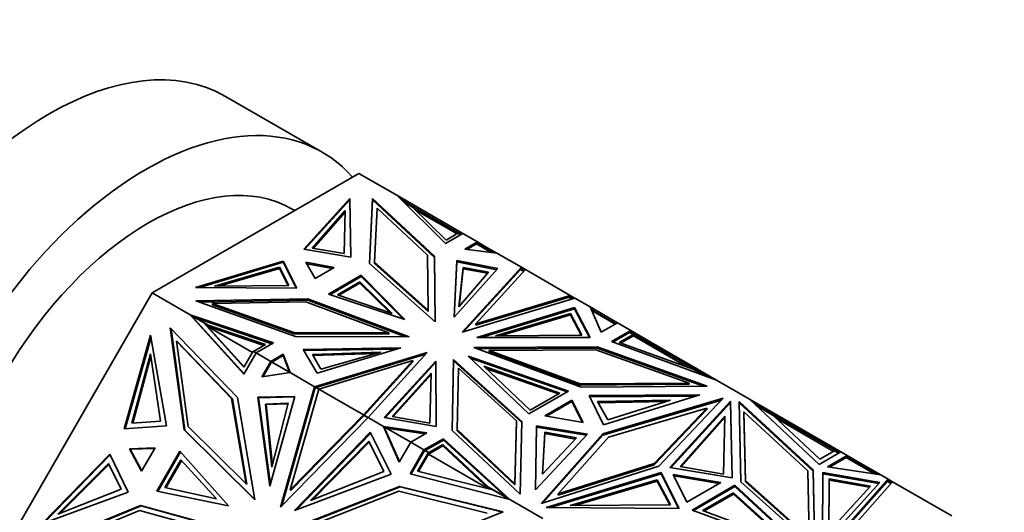
# Model space of a CAD drawing. Units: millimetres. Extents: x 0 to 1478, y 0 to 1758.
# Drawn here: x 1222 to 1283, y 339 to 369 of the extents above; entities that cross this region are included whole.
import ezdxf
from ezdxf import colors
from ezdxf.entities.mleader import LeaderData, LeaderLine
from ezdxf.math import Vec2, Vec3

# ---------------------------------------------------------------- set-up
doc = ezdxf.new("R2010")
doc.units = ezdxf.units.MM
doc.layers.add('DV6_Défaut', color=7, linetype='Continuous')
doc.layers.add('Défaut', color=7, linetype='Continuous')

# ---------------------------------------------------------------- blocks, each defined once
blk = doc.blocks.new('_DOT')
at = {"color": 0}
blk.add_line((0, 0), (-1, 0), dxfattribs=at)
at = {"color": 0, "const_width": 0.333}
blk.add_lwpolyline([(-0.1665, 0, 1), (0.1665, 0, 1)], format="xyb", close=True, dxfattribs=at)
blk = doc.blocks.new('SE5')
at = {"layer": 'DV6_Défaut', "color": 7, "linetype": 'Continuous', "lineweight": 35}
for p, q in [((1240.698, 361.218), (1234.688, 364.688)), ((1243.001, 359.888), (1230.114, 352.448)), ((1243.001, 359.888), (1245.36, 358.526)), ((1245.36, 358.526), (1245.361, 358.526)), ((1248.399, 355.527), (1245.361, 358.526)), ((1249.477, 356.149), (1245.361, 358.526)), ((1239.56, 355.176), (1242.421, 358.326)), ((1239.625, 355.166), (1242.421, 358.245)), ((1242.421, 358.326), (1242.487, 354.683)), ((1242.421, 358.245), (1242.421, 358.326)), ((1242.421, 358.245), (1242.485, 354.684)), ((1243.853, 358.322), (1243.659, 354.289)), ((1243.663, 354.286), (1243.853, 358.241)), ((1243.853, 358.241), (1243.853, 358.322)), ((1247.703, 354.733), (1243.853, 358.322)), ((1243.853, 358.241), (1247.703, 354.651)), ((1245.642, 358.248), (1246.105, 357.981)), ((1246.345, 357.794), (1245.759, 358.133)), ((1246.105, 357.981), (1246.084, 357.945)), ((1246.105, 357.981), (1249.194, 356.197)), ((1239.001, 357.579), (1238.84, 357.672)), ((1240.091, 355.232), (1242.146, 357.57)), ((1240.153, 355.221), (1242.144, 357.486)), ((1242.146, 357.57), (1242.078, 354.893)), ((1243.972, 354.359), (1244.135, 357.722)), ((1244.135, 357.722), (1247.278, 354.791)), ((1246.345, 357.794), (1248.431, 355.734)), ((1246.51, 357.631), (1249.113, 356.128)), ((1249.477, 356.149), (1248.399, 355.527)), ((1248.431, 355.734), (1249.172, 356.162)), ((1249.336, 356.068), (1249.172, 356.162)), ((1249.194, 356.197), (1249.173, 356.161)), ((1249.194, 356.197), (1249.377, 356.092)), ((1249.477, 356.149), (1249.477, 356.149)), ((1249.477, 356.149), (1250.388, 355.623)), ((1249.609, 355.173), (1250.388, 355.623)), ((1249.725, 355.159), (1250.32, 355.502)), ((1250.32, 355.502), (1250.317, 355.501)), ((1250.317, 355.501), (1251.237, 354.97)), ((1250.32, 355.502), (1250.319, 355.5)), ((1250.32, 355.502), (1250.339, 355.536)), ((1250.339, 355.536), (1251.343, 354.957)), ((1250.386, 355.541), (1250.359, 355.525)), ((1250.359, 355.525), (1250.386, 355.541)), ((1250.386, 355.541), (1250.386, 355.541)), ((1250.386, 355.509), (1250.386, 355.541)), ((1250.388, 355.623), (1250.388, 355.623)), ((1250.388, 355.508), (1250.388, 355.623)), ((1250.388, 355.623), (1250.388, 355.508)), ((1250.939, 355.305), (1250.388, 355.623)), ((1242.487, 354.683), (1239.56, 355.176)), ((1242.078, 354.893), (1240.091, 355.232)), ((1247.278, 354.791), (1247.322, 351.376)), ((1251.598, 354.925), (1249.609, 355.173)), ((1250.889, 355.219), (1250.939, 355.305)), ((1251.598, 354.925), (1250.939, 355.305)), ((1251.598, 354.925), (1251.598, 354.925)), ((1251.598, 354.925), (1253.123, 354.044)), ((1238.275, 354.434), (1232.819, 352.783)), ((1238.275, 354.353), (1233.084, 352.781)), ((1238.275, 354.353), (1238.275, 354.434)), ((1239.129, 352.745), (1238.275, 354.434)), ((1239.087, 352.745), (1238.275, 354.353)), ((1241.464, 354.022), (1239.694, 354.357)), ((1239.694, 354.357), (1240.274, 353.335)), ((1241.357, 353.961), (1239.746, 354.266)), ((1243.659, 354.289), (1247.756, 350.641)), ((1243.972, 354.277), (1243.972, 354.359)), ((1247.322, 351.376), (1243.972, 354.359)), ((1247.322, 351.295), (1243.972, 354.277)), ((1247.703, 354.651), (1247.703, 354.733)), ((1247.756, 350.641), (1247.703, 354.733)), ((1247.703, 354.651), (1247.755, 350.642)), ((1248.933, 350.945), (1249.091, 354.461)), ((1249.091, 354.38), (1248.936, 350.949)), ((1249.091, 354.461), (1251.659, 353.958)), ((1249.091, 354.38), (1249.091, 354.461)), ((1251.597, 353.889), (1249.091, 354.38)), ((1238.038, 354.046), (1233.988, 352.86)), ((1238.038, 353.965), (1234.275, 352.862)), ((1238.624, 352.899), (1238.038, 354.046)), ((1238.038, 354.046), (1238.038, 353.965)), ((1238.582, 352.899), (1238.038, 353.965)), ((1240.274, 353.335), (1241.464, 354.022)), ((1243.143, 353.549), (1241.094, 352.366)), ((1243.143, 353.467), (1243.143, 353.549)), ((1245.867, 350.793), (1243.143, 353.549)), ((1251.659, 353.958), (1248.933, 350.945)), ((1249.491, 354.037), (1249.236, 351.575)), ((1249.236, 351.575), (1251.079, 353.743)), ((1249.491, 353.956), (1249.246, 351.586)), ((1249.424, 349.998), (1253.123, 354.044)), ((1251.079, 353.743), (1249.491, 354.037)), ((1249.491, 354.037), (1249.491, 353.956)), ((1251.019, 353.673), (1249.491, 353.956)), ((1249.527, 350.029), (1253.075, 353.909)), ((1253.38, 353.896), (1250.288, 350.514)), ((1253.123, 354.044), (1253.075, 353.909)), ((1253.075, 353.909), (1253.283, 353.789)), ((1253.089, 353.949), (1253.311, 353.82)), ((1253.103, 353.94), (1253.123, 354.044)), ((1253.103, 353.94), (1253.122, 353.961)), ((1253.136, 353.953), (1253.103, 353.94)), ((1253.122, 353.961), (1253.136, 353.953)), ((1253.123, 353.96), (1253.123, 354.044)), ((1253.123, 354.044), (1253.145, 353.916)), ((1253.38, 353.896), (1253.123, 354.044)), ((1253.123, 354.044), (1253.123, 354.044)), ((1253.142, 353.918), (1253.136, 353.953)), ((1253.38, 353.896), (1256.168, 352.287)), ((1253.38, 353.896), (1253.38, 353.896)), ((1253.38, 353.896), (1253.38, 353.896)), ((1241.184, 352.336), (1243.143, 353.467)), ((1241.652, 352.332), (1243.06, 353.145)), ((1241.741, 352.302), (1243.06, 353.063)), ((1243.06, 353.145), (1243.06, 353.063)), ((1243.06, 353.145), (1245.071, 351.171)), ((1243.06, 353.063), (1244.944, 351.214)), ((1243.143, 353.467), (1245.747, 350.833)), ((1230.114, 352.448), (1221.001, 336.664)), ((1230.114, 352.448), (1232.473, 351.086)), ((1232.819, 352.783), (1239.129, 352.745)), ((1233.988, 352.86), (1238.624, 352.899)), ((1241.094, 352.366), (1245.867, 350.793)), ((1245.071, 351.171), (1241.652, 352.332)), ((1232.826, 351.956), (1239.812, 352.068)), ((1239.043, 349.733), (1232.826, 351.956)), ((1239.812, 351.986), (1233.045, 351.878)), ((1239.691, 351.887), (1233.867, 351.793)), ((1233.867, 351.793), (1238.942, 349.979)), ((1233.867, 351.712), (1233.867, 351.793)), ((1238.942, 349.897), (1233.867, 351.712)), ((1244.857, 349.953), (1239.691, 351.887)), ((1239.812, 352.068), (1246.131, 349.702)), ((1239.812, 351.986), (1239.812, 352.068)), ((1245.91, 349.703), (1239.812, 351.986)), ((1256.458, 352.119), (1249.424, 349.998)), ((1250.288, 350.514), (1256.168, 352.287)), ((1250.288, 350.432), (1256.111, 352.188)), ((1256.099, 352.166), (1256.097, 352.164)), ((1256.097, 352.164), (1256.272, 352.063)), ((1256.099, 352.166), (1256.098, 352.164)), ((1256.118, 352.2), (1256.099, 352.166)), ((1256.099, 352.166), (1256.099, 352.166)), ((1256.118, 352.2), (1256.327, 352.079)), ((1256.168, 352.286), (1256.129, 352.193)), ((1256.129, 352.193), (1256.129, 352.193)), ((1256.129, 352.193), (1256.129, 352.193)), ((1256.168, 352.287), (1256.168, 352.287)), ((1256.168, 352.286), (1256.168, 352.287)), ((1256.168, 352.287), (1256.168, 352.286)), ((1256.458, 352.119), (1256.168, 352.287)), ((1256.458, 352.119), (1256.458, 352.119)), ((1256.458, 352.119), (1257.408, 351.57)), ((1237.668, 349.331), (1232.473, 351.086)), ((1232.473, 351.086), (1232.474, 351.085)), ((1235.827, 347.388), (1232.474, 351.085)), ((1232.744, 350.814), (1232.474, 351.085)), ((1232.474, 351.085), (1232.615, 350.956)), ((1232.814, 350.889), (1232.474, 351.085)), ((1247.322, 351.295), (1247.322, 351.376)), ((1256.444, 351.543), (1250.35, 349.677)), ((1250.616, 349.677), (1256.444, 351.461)), ((1256.188, 351.168), (1251.522, 349.767)), ((1256.188, 351.087), (1251.803, 349.769)), ((1256.901, 349.82), (1256.188, 351.168)), ((1256.188, 351.168), (1256.188, 351.087)), ((1256.858, 349.82), (1256.188, 351.087)), ((1256.444, 351.461), (1256.444, 351.543)), ((1257.405, 349.67), (1256.444, 351.543)), ((1256.444, 351.461), (1257.363, 349.67)), ((1257.408, 351.57), (1257.409, 351.57)), ((1258.106, 350.005), (1257.409, 351.57)), ((1257.409, 351.57), (1257.528, 351.386)), ((1259.113, 350.586), (1257.409, 351.57)), ((1257.459, 351.457), (1257.489, 351.44)), ((1257.466, 351.441), (1257.489, 351.44)), ((1257.478, 351.415), (1259.013, 350.529)), ((1257.522, 351.389), (1257.489, 351.44)), ((1258.971, 350.505), (1257.507, 351.35)), ((1232.615, 350.956), (1232.53, 351.05)), ((1232.53, 351.05), (1233.315, 350.596)), ((1232.58, 351.021), (1232.574, 351.028)), ((1232.614, 350.956), (1232.596, 350.962)), ((1232.615, 350.956), (1232.614, 350.956)), ((1232.615, 350.956), (1232.614, 350.956)), ((1232.661, 350.898), (1232.615, 350.956)), ((1232.735, 350.823), (1232.615, 350.956)), ((1232.659, 350.899), (1232.661, 350.898)), ((1232.661, 350.898), (1232.735, 350.823)), ((1232.735, 350.823), (1232.734, 350.824)), ((1232.739, 350.818), (1232.734, 350.824)), ((1235.837, 347.404), (1232.744, 350.814)), ((1237.579, 349.28), (1232.814, 350.889)), ((1232.814, 350.889), (1233.6, 350.435)), ((1233.315, 350.596), (1233.365, 350.567)), ((1233.315, 350.596), (1235.831, 347.821)), ((1233.365, 350.567), (1235.841, 347.837)), ((1250.288, 350.432), (1250.288, 350.514)), ((1259.113, 350.586), (1258.106, 350.005)), ((1259.113, 350.586), (1259.113, 350.586)), ((1259.113, 350.586), (1259.941, 350.108)), ((1235.435, 345.924), (1231.238, 350.28)), ((1231.238, 350.28), (1232.095, 343.923)), ((1231.292, 350.224), (1232.145, 343.894)), ((1233.541, 350.373), (1237.078, 349.18)), ((1233.541, 350.373), (1233.741, 350.354)), ((1236.364, 348.744), (1233.541, 350.373)), ((1233.6, 350.435), (1237.167, 349.231)), ((1233.741, 350.354), (1233.6, 350.435)), ((1238.942, 349.979), (1244.857, 349.953)), ((1238.942, 349.897), (1238.942, 349.979)), ((1244.857, 349.871), (1238.942, 349.897)), ((1244.857, 349.871), (1244.857, 349.953)), ((1259.941, 350.108), (1258.733, 349.411)), ((1258.819, 349.379), (1259.873, 349.987)), ((1260.095, 349.856), (1259.212, 349.348)), ((1259.87, 349.986), (1259.873, 349.987)), ((1260.095, 349.856), (1259.87, 349.986)), ((1259.871, 349.985), (1259.873, 349.987)), ((1259.892, 350.021), (1259.873, 349.987)), ((1259.892, 350.021), (1260.117, 349.891)), ((1259.911, 350.01), (1259.939, 350.025)), ((1259.911, 350.01), (1259.939, 350.025)), ((1259.939, 350.025), (1259.939, 350.025)), ((1259.939, 350.025), (1259.939, 349.994)), ((1259.941, 349.993), (1259.941, 350.108)), ((1259.941, 350.108), (1259.941, 350.108)), ((1259.941, 350.108), (1260.795, 349.615)), ((1259.941, 350.108), (1259.941, 349.993)), ((1260.065, 349.805), (1260.095, 349.856)), ((1260.117, 349.891), (1260.067, 349.805)), ((1260.117, 349.891), (1260.787, 349.504)), ((1228.372, 343.981), (1230.015, 349.822)), ((1228.431, 343.985), (1230.037, 349.694)), ((1230.015, 349.822), (1230.995, 344.159)), ((1231.681, 349.404), (1231.631, 349.433)), ((1232.345, 344.133), (1231.631, 349.433)), ((1231.631, 349.433), (1235.057, 345.877)), ((1231.681, 349.404), (1235.107, 345.849)), ((1236.59, 348.709), (1237.668, 349.331)), ((1246.131, 349.702), (1239.043, 349.733)), ((1250.35, 349.677), (1257.405, 349.67)), ((1251.522, 349.767), (1256.901, 349.82)), ((1258.733, 349.411), (1265.298, 347.015)), ((1259.212, 349.348), (1263.83, 347.699)), ((1260.107, 349.781), (1259.3, 349.317)), ((1260.067, 349.805), (1260.065, 349.805)), ((1260.067, 349.805), (1260.067, 349.805)), ((1260.067, 349.805), (1260.088, 349.792)), ((1260.107, 349.781), (1260.088, 349.792)), ((1260.107, 349.781), (1263.523, 347.809)), ((1260.787, 349.504), (1260.737, 349.418)), ((1260.745, 349.528), (1260.795, 349.615)), ((1260.787, 349.504), (1264.144, 347.566)), ((1260.795, 349.615), (1265.298, 347.015)), ((1228.84, 344.337), (1230.001, 348.651)), ((1230.001, 348.651), (1230.622, 344.452)), ((1236.59, 348.709), (1235.827, 347.388)), ((1235.831, 347.821), (1236.404, 348.813)), ((1236.404, 348.813), (1236.588, 348.706)), ((1237.167, 349.231), (1236.426, 348.803)), ((1236.426, 348.803), (1236.59, 348.709)), ((1236.455, 348.786), (1236.454, 348.784)), ((1236.59, 348.709), (1236.59, 348.709)), ((1236.59, 348.709), (1237.501, 348.183)), ((1238.28, 348.633), (1237.501, 348.183)), ((1238.28, 348.551), (1238.28, 348.633)), ((1238.711, 347.484), (1238.28, 348.633)), ((1245.604, 349.023), (1239.513, 348.932)), ((1239.513, 348.932), (1240.385, 347.449)), ((1239.561, 348.851), (1245.319, 348.937)), ((1240.106, 348.619), (1244.372, 348.766)), ((1240.151, 348.539), (1244.044, 348.673)), ((1247.244, 348.74), (1240.236, 346.604)), ((1240.385, 347.449), (1245.604, 349.023)), ((1244.372, 348.766), (1240.615, 347.702)), ((1243.571, 344.678), (1247.244, 348.74)), ((1257.84, 349.09), (1250.171, 349.042)), ((1250.171, 349.042), (1256.857, 346.584)), ((1257.84, 349.008), (1250.39, 348.961)), ((1257.757, 348.91), (1251.114, 348.868)), ((1251.114, 348.868), (1256.791, 346.782)), ((1251.114, 348.787), (1251.114, 348.868)), ((1251.114, 348.787), (1256.791, 346.7)), ((1263.584, 346.835), (1257.757, 348.91)), ((1257.84, 349.008), (1257.84, 349.09)), ((1264.703, 346.645), (1257.84, 349.09)), ((1264.479, 346.644), (1257.84, 349.008)), ((1228.899, 344.341), (1230.022, 348.513)), ((1236.95, 347.228), (1237.501, 348.183)), ((1237.501, 348.067), (1237.022, 347.239)), ((1237.501, 348.183), (1237.501, 348.183)), ((1237.501, 348.067), (1237.501, 348.183)), ((1237.501, 348.067), (1237.503, 348.071)), ((1237.53, 348.118), (1237.503, 348.102)), ((1237.53, 348.118), (1237.503, 348.071)), ((1237.53, 348.118), (1237.503, 348.102)), ((1237.503, 348.102), (1237.503, 348.071)), ((1237.503, 348.102), (1237.503, 348.102)), ((1237.503, 348.102), (1237.503, 348.071)), ((1237.53, 348.118), (1237.549, 348.152)), ((1237.549, 348.152), (1238.706, 347.484)), ((1238.28, 348.551), (1237.569, 348.14)), ((1237.571, 348.142), (1237.569, 348.14)), ((1238.672, 347.507), (1237.571, 348.142)), ((1237.599, 348.123), (1237.601, 348.125)), ((1238.672, 347.507), (1238.28, 348.551)), ((1240.615, 347.702), (1240.106, 348.619)), ((1247.142, 348.627), (1240.329, 346.55)), ((1240.493, 346.455), (1246.35, 348.24)), ((1246.35, 348.24), (1243.28, 344.846)), ((1246.35, 348.159), (1243.301, 344.788)), ((1244.569, 344.687), (1247.8, 348.205)), ((1247.8, 348.123), (1244.633, 344.676)), ((1246.35, 348.159), (1246.35, 348.24)), ((1247.8, 348.205), (1247.812, 344.131)), ((1247.8, 348.123), (1247.8, 348.205)), ((1247.811, 344.131), (1247.8, 348.123)), ((1248.817, 343.88), (1248.901, 348.308)), ((1248.819, 343.879), (1248.901, 348.226)), ((1248.901, 348.308), (1253.157, 344.448)), ((1248.901, 348.226), (1248.901, 348.308)), ((1248.901, 348.226), (1253.155, 344.368)), ((1249.818, 348.512), (1253.596, 344.91)), ((1256.058, 346.331), (1249.818, 348.512)), ((1255.97, 346.28), (1249.953, 348.383)), ((1238.711, 347.484), (1236.95, 347.228)), ((1238.711, 347.484), (1238.672, 347.507)), ((1238.711, 347.484), (1240.236, 346.604)), ((1238.711, 347.484), (1238.711, 347.484)), ((1245.076, 344.753), (1247.503, 347.447)), ((1247.503, 347.447), (1247.411, 344.341)), ((1249.128, 343.929), (1249.201, 347.764)), ((1249.201, 347.764), (1252.815, 344.486)), ((1250.775, 347.878), (1253.679, 345.134)), ((1255.528, 346.201), (1250.775, 347.878)), ((1255.44, 346.151), (1250.913, 347.748)), ((1264.529, 347.296), (1263.83, 347.699)), ((1264.144, 347.566), (1264.123, 347.53)), ((1264.144, 347.566), (1264.754, 347.214)), ((1245.139, 344.742), (1247.501, 347.362)), ((1256.791, 346.782), (1263.584, 346.835)), ((1263.584, 346.753), (1263.584, 346.835)), ((1265.298, 347.015), (1265.298, 347.015)), ((1265.298, 347.015), (1267.354, 345.828)), ((1238.105, 339.092), (1240.236, 346.604)), ((1240.258, 346.476), (1238.187, 339.175)), ((1240.493, 346.455), (1238.712, 340.177)), ((1240.236, 346.604), (1240.236, 346.604)), ((1240.258, 346.476), (1240.236, 346.604)), ((1240.236, 346.604), (1240.274, 346.534)), ((1240.329, 346.55), (1240.236, 346.604)), ((1240.274, 346.534), (1240.249, 346.526)), ((1240.251, 346.516), (1240.253, 346.514)), ((1240.274, 346.534), (1240.253, 346.514)), ((1240.253, 346.514), (1240.259, 346.479)), ((1240.258, 346.476), (1240.259, 346.479)), ((1240.274, 346.534), (1240.259, 346.479)), ((1240.259, 346.479), (1240.259, 346.479)), ((1240.285, 346.572), (1240.274, 346.534)), ((1240.274, 346.534), (1240.274, 346.534)), ((1240.274, 346.534), (1240.274, 346.534)), ((1240.285, 346.572), (1240.492, 346.452)), ((1240.493, 346.455), (1240.329, 346.55)), ((1240.335, 346.543), (1240.336, 346.546)), ((1240.493, 346.455), (1240.493, 346.455)), ((1240.493, 346.455), (1243.28, 344.846)), ((1253.596, 344.91), (1256.058, 346.331)), ((1253.679, 345.134), (1255.528, 346.201)), ((1256.791, 346.7), (1256.791, 346.782)), ((1256.791, 346.7), (1263.584, 346.753)), ((1256.857, 346.584), (1264.703, 346.645)), ((1235.107, 345.849), (1235.057, 345.877)), ((1235.057, 345.877), (1235.961, 340.562)), ((1235.107, 345.849), (1236.011, 340.533)), ((1236.518, 339.555), (1235.435, 345.924)), ((1236.689, 345.95), (1239.008, 345.995)), ((1236.739, 345.921), (1236.689, 345.95)), ((1237.445, 340.41), (1236.689, 345.95)), ((1239, 345.965), (1236.739, 345.921)), ((1236.739, 345.921), (1237.476, 340.521)), ((1238.597, 345.571), (1237.167, 345.516)), ((1239.008, 345.995), (1237.445, 340.41)), ((1237.573, 341.59), (1238.597, 345.571)), ((1256.277, 345.757), (1254.59, 344.783)), ((1256.277, 345.675), (1254.699, 344.764)), ((1256.277, 345.675), (1256.277, 345.757)), ((1256.979, 344.378), (1256.277, 345.757)), ((1256.934, 344.385), (1256.277, 345.675)), ((1264.246, 346.1), (1257.354, 346.06)), ((1257.354, 346.06), (1258.238, 344.224)), ((1257.393, 345.978), (1263.98, 346.017)), ((1257.878, 345.675), (1262.411, 345.761)), ((1258.505, 344.537), (1257.878, 345.675)), ((1257.923, 345.594), (1262.134, 345.674)), ((1258.199, 343.674), (1265.71, 345.886)), ((1265.603, 345.773), (1258.199, 343.592)), ((1258.238, 344.224), (1264.246, 346.1)), ((1262.411, 345.761), (1258.505, 344.537)), ((1265.71, 345.886), (1261.695, 341.655)), ((1262.37, 341.571), (1266.16, 345.71)), ((1262.435, 341.56), (1266.16, 345.628)), ((1266.16, 345.71), (1266.267, 340.922)), ((1266.16, 345.628), (1266.16, 345.71)), ((1266.16, 345.628), (1266.265, 340.922)), ((1266.691, 345.689), (1271.305, 341.418)), ((1266.803, 340.678), (1266.691, 345.689)), ((1266.692, 345.606), (1271.305, 341.337)), ((1271.68, 341.755), (1267.354, 345.828)), ((1267.354, 345.828), (1267.354, 345.828)), ((1273.045, 342.543), (1267.354, 345.828)), ((1237.167, 345.516), (1237.573, 341.59)), ((1237.167, 345.516), (1237.217, 345.487)), ((1238.589, 345.54), (1237.217, 345.487)), ((1237.217, 345.487), (1237.607, 341.72)), ((1258.555, 343.468), (1264.693, 345.276)), ((1264.693, 345.276), (1261.412, 341.818)), ((1261.412, 341.737), (1264.693, 345.194)), ((1264.693, 345.194), (1264.693, 345.276)), ((1266.996, 345.046), (1267.092, 340.757)), ((1266.996, 344.965), (1266.996, 345.046)), ((1270.972, 341.367), (1266.996, 345.046)), ((1266.996, 344.965), (1267.092, 340.676)), ((1267.671, 345.529), (1268.553, 345.02)), ((1268.818, 344.82), (1267.803, 345.406)), ((1268.553, 345.02), (1268.532, 344.985)), ((1268.553, 345.02), (1272.664, 342.647)), ((1230.622, 344.452), (1228.84, 344.337)), ((1243.571, 344.678), (1238.105, 339.092)), ((1238.712, 340.177), (1243.28, 344.846)), ((1243.3, 344.787), (1238.762, 340.148)), ((1243.28, 344.846), (1243.28, 344.846)), ((1243.28, 344.846), (1243.28, 344.846)), ((1243.3, 344.787), (1243.28, 344.846)), ((1243.3, 344.787), (1243.328, 344.815)), ((1243.3, 344.787), (1243.3, 344.787)), ((1243.328, 344.815), (1243.569, 344.676)), ((1243.351, 344.805), (1243.347, 344.804)), ((1243.571, 344.678), (1243.351, 344.805)), ((1243.378, 344.786), (1243.38, 344.788)), ((1243.571, 344.678), (1244.521, 344.13)), ((1243.571, 344.678), (1243.571, 344.678)), ((1247.812, 344.131), (1244.569, 344.687)), ((1247.411, 344.341), (1245.076, 344.753)), ((1252.815, 344.486), (1252.723, 340.564)), ((1252.723, 340.483), (1252.815, 344.405)), ((1252.815, 344.405), (1252.815, 344.486)), ((1253.157, 344.448), (1253.051, 339.918)), ((1254.59, 344.783), (1256.979, 344.378)), ((1263.014, 341.631), (1265.799, 344.761)), ((1263.077, 341.62), (1265.798, 344.678)), ((1265.799, 344.761), (1265.718, 341.157)), ((1268.818, 344.82), (1271.725, 342.082)), ((1269.004, 344.645), (1272.584, 342.578)), ((1230.995, 344.159), (1228.372, 343.981)), ((1232.145, 343.894), (1232.095, 343.923)), ((1232.095, 343.923), (1236.518, 339.555)), ((1232.145, 343.894), (1236.514, 339.579)), ((1235.961, 340.562), (1232.345, 344.133)), ((1243.705, 343.775), (1238.977, 338.89)), ((1239.1, 338.937), (1243.731, 343.721)), ((1245.001, 341.164), (1243.705, 343.775)), ((1244.521, 344.13), (1244.521, 344.13)), ((1247.231, 343.727), (1244.521, 344.13)), ((1245.514, 341.914), (1244.521, 344.13)), ((1244.641, 343.945), (1244.521, 344.13)), ((1244.712, 344.02), (1244.522, 344.129)), ((1244.522, 344.129), (1244.6, 344.036)), ((1244.6, 344.036), (1244.573, 344.096)), ((1244.573, 344.096), (1246.224, 343.143)), ((1244.6, 344.036), (1244.58, 344.039)), ((1244.606, 344.001), (1244.6, 344.036)), ((1244.639, 343.951), (1244.6, 344.036)), ((1244.6, 344.036), (1244.6, 344.036)), ((1244.6, 344.036), (1244.6, 344.036)), ((1244.604, 344.003), (1244.606, 344.001)), ((1244.606, 344.001), (1244.639, 343.951)), ((1244.623, 344.067), (1244.621, 344.072)), ((1244.639, 343.951), (1244.638, 343.951)), ((1244.64, 343.946), (1244.638, 343.951)), ((1245.535, 341.95), (1244.641, 343.945)), ((1247.119, 343.662), (1244.712, 344.02)), ((1244.712, 344.02), (1246.225, 343.146)), ((1246.225, 343.146), (1247.231, 343.727)), ((1253.051, 339.918), (1248.817, 343.88)), ((1249.128, 343.847), (1249.128, 343.929)), ((1252.723, 340.564), (1249.128, 343.929)), ((1249.128, 343.847), (1252.723, 340.483)), ((1253.995, 340.182), (1254.066, 344.161)), ((1254.066, 344.08), (1253.997, 340.183)), ((1254.066, 344.161), (1257.245, 343.651)), ((1254.066, 344.08), (1254.066, 344.161)), ((1257.178, 343.58), (1254.066, 344.08)), ((1254.59, 343.777), (1254.442, 341.16)), ((1256.562, 343.415), (1254.59, 343.777)), ((1254.59, 343.777), (1254.59, 343.695)), ((1243.61, 343.206), (1239.983, 339.508)), ((1243.637, 343.153), (1240.112, 339.559)), ((1244.561, 341.333), (1243.61, 343.206)), ((1246.225, 343.146), (1245.514, 341.914)), ((1246.225, 343.146), (1246.225, 343.146)), ((1246.225, 343.146), (1247.053, 342.668)), ((1247.053, 342.668), (1248.262, 343.365)), ((1248.262, 343.284), (1247.121, 342.625)), ((1248.262, 343.365), (1252.41, 339.575)), ((1248.262, 343.284), (1248.262, 343.365)), ((1252.168, 339.715), (1248.262, 343.284)), ((1257.245, 343.651), (1253.995, 340.182)), ((1254.366, 339.337), (1258.199, 343.674)), ((1254.442, 341.16), (1256.562, 343.415)), ((1254.59, 343.695), (1254.447, 341.165)), ((1258.199, 343.592), (1254.466, 339.368)), ((1256.497, 343.345), (1254.59, 343.695)), ((1255.423, 339.924), (1258.555, 343.468)), ((1258.199, 343.592), (1258.199, 343.674)), ((1230.29, 342.795), (1228.694, 342.745)), ((1228.745, 342.716), (1228.694, 342.745)), ((1228.694, 342.745), (1229.449, 341.338)), ((1230.272, 342.764), (1228.744, 342.716)), ((1229.467, 341.369), (1228.744, 342.716)), ((1229.449, 341.338), (1230.29, 342.795)), ((1231.843, 342.6), (1230.394, 340.091)), ((1231.883, 342.554), (1230.454, 340.079)), ((1234.867, 339.181), (1231.843, 342.6)), ((1247.053, 342.668), (1246.199, 341.188)), ((1246.257, 341.173), (1247.053, 342.552)), ((1247.327, 342.507), (1246.653, 341.344)), ((1247.053, 342.668), (1247.053, 342.668)), ((1247.053, 342.552), (1247.053, 342.668)), ((1247.055, 342.555), (1247.053, 342.552)), ((1247.055, 342.587), (1247.083, 342.603)), ((1247.083, 342.603), (1247.055, 342.587)), ((1247.055, 342.555), (1247.083, 342.603)), ((1247.055, 342.587), (1247.055, 342.555)), ((1247.055, 342.587), (1247.055, 342.587)), ((1247.055, 342.555), (1247.055, 342.587)), ((1247.102, 342.636), (1247.083, 342.603)), ((1247.102, 342.636), (1247.327, 342.507)), ((1247.121, 342.625), (1247.124, 342.627)), ((1247.124, 342.627), (1247.349, 342.497)), ((1247.153, 342.61), (1247.152, 342.607)), ((1247.327, 342.507), (1247.377, 342.478)), ((1247.337, 342.409), (1248.228, 342.925)), ((1247.349, 342.497), (1248.228, 343.007)), ((1247.349, 342.497), (1247.378, 342.48)), ((1248.228, 343.007), (1248.228, 342.925)), ((1248.228, 343.007), (1251.084, 340.34)), ((1248.228, 342.925), (1251.1, 340.244)), ((1273.045, 342.543), (1271.68, 341.755)), ((1271.725, 342.082), (1272.642, 342.612)), ((1272.903, 342.461), (1272.642, 342.612)), ((1272.664, 342.647), (1272.644, 342.611)), ((1272.664, 342.647), (1272.945, 342.485)), ((1273.045, 342.543), (1273.045, 342.543)), ((1273.045, 342.543), (1273.433, 342.318)), ((1227.463, 342.406), (1223.225, 338.063)), ((1223.347, 338.108), (1227.489, 342.353)), ((1228.621, 340.046), (1227.463, 342.406)), ((1230.908, 340.317), (1231.904, 342.041)), ((1230.967, 340.304), (1231.945, 341.996)), ((1231.904, 342.041), (1234.121, 339.612)), ((1247.355, 342.44), (1246.712, 341.33)), ((1247.355, 342.44), (1247.337, 342.409)), ((1251.074, 340.251), (1247.337, 342.409)), ((1247.377, 342.478), (1247.355, 342.44)), ((1247.378, 342.48), (1247.377, 342.478)), ((1273.433, 342.318), (1272.218, 341.616)), ((1273.362, 342.196), (1272.329, 341.599)), ((1273.417, 342.291), (1273.362, 342.196)), ((1273.362, 342.196), (1275.14, 341.17)), ((1273.384, 342.231), (1273.363, 342.195)), ((1275.253, 341.152), (1273.384, 342.231)), ((1273.431, 342.236), (1273.404, 342.22)), ((1273.431, 342.236), (1273.404, 342.22)), ((1273.431, 342.236), (1273.431, 342.236)), ((1273.431, 342.204), (1273.431, 342.236)), ((1273.433, 342.318), (1273.433, 342.318)), ((1273.433, 342.203), (1273.433, 342.318)), ((1273.433, 342.318), (1274.294, 341.821)), ((1273.433, 342.318), (1273.433, 342.203)), ((1227.388, 341.822), (1224.233, 338.659)), ((1227.414, 341.769), (1224.363, 338.711)), ((1228.18, 340.222), (1227.388, 341.822)), ((1239.983, 339.508), (1244.561, 341.333)), ((1246.653, 341.344), (1251.354, 340.181)), ((1261.695, 341.655), (1254.366, 339.337)), ((1261.841, 341.265), (1254.672, 339.077)), ((1261.412, 341.818), (1255.423, 339.924)), ((1255.423, 339.842), (1261.412, 341.737)), ((1261.412, 341.737), (1261.412, 341.818)), ((1261.841, 341.184), (1261.841, 341.265)), ((1262.965, 339.015), (1261.841, 341.265)), ((1266.267, 340.922), (1262.37, 341.571)), ((1265.718, 341.157), (1263.014, 341.631)), ((1271.065, 337.226), (1270.972, 341.367)), ((1271.305, 341.418), (1271.414, 336.58)), ((1271.305, 341.337), (1271.305, 341.418)), ((1271.305, 341.337), (1271.412, 336.582)), ((1272.218, 341.616), (1275.525, 341.111)), ((1274.244, 341.735), (1274.294, 341.821)), ((1274.294, 341.821), (1275.525, 341.111)), ((1238.977, 338.89), (1245.001, 341.164)), ((1246.199, 341.188), (1252.41, 339.575)), ((1261.841, 341.184), (1254.933, 339.075)), ((1261.595, 340.811), (1256.173, 339.204)), ((1261.595, 340.73), (1256.455, 339.206)), ((1262.417, 339.25), (1261.595, 340.811)), ((1261.595, 340.811), (1261.595, 340.73)), ((1262.374, 339.25), (1261.595, 340.73)), ((1262.924, 339.016), (1261.841, 341.184)), ((1262.578, 341.145), (1263.439, 339.42)), ((1265.565, 340.648), (1262.578, 341.145)), ((1262.622, 341.056), (1265.455, 340.584)), ((1271.414, 336.58), (1266.803, 340.678)), ((1267.092, 340.757), (1271.065, 337.226)), ((1267.092, 340.676), (1267.092, 340.757)), ((1267.092, 340.676), (1271.065, 337.145)), ((1275.996, 340.839), (1271.621, 335.924)), ((1271.621, 335.842), (1275.948, 340.703)), ((1271.896, 336.703), (1271.907, 341.252)), ((1271.897, 336.704), (1271.907, 341.17)), ((1271.907, 341.252), (1275.468, 340.643)), ((1271.907, 341.17), (1271.907, 341.252)), ((1271.907, 341.17), (1275.404, 340.573)), ((1272.306, 340.861), (1272.299, 337.563)), ((1272.306, 340.78), (1272.299, 337.563)), ((1274.888, 340.42), (1272.306, 340.861)), ((1272.306, 340.861), (1272.306, 340.78)), ((1274.824, 340.349), (1272.306, 340.78)), ((1272.424, 336.363), (1276.268, 340.682)), ((1275.525, 341.111), (1275.525, 341.111)), ((1275.525, 341.111), (1275.996, 340.839)), ((1275.948, 340.703), (1275.996, 340.839)), ((1276.172, 340.574), (1275.948, 340.703)), ((1276.2, 340.605), (1275.962, 340.743)), ((1275.996, 340.839), (1275.976, 340.735)), ((1275.976, 340.735), (1275.994, 340.756)), ((1275.976, 340.735), (1276.009, 340.747)), ((1275.994, 340.756), (1276.009, 340.747)), ((1275.996, 340.755), (1275.996, 340.839)), ((1276.018, 340.71), (1275.996, 340.839)), ((1276.268, 340.682), (1275.996, 340.839)), ((1275.996, 340.839), (1275.996, 340.839)), ((1276.016, 340.712), (1276.009, 340.747)), ((1276.268, 340.682), (1279.951, 338.555)), ((1276.268, 340.682), (1276.268, 340.682)), ((1276.268, 340.682), (1276.268, 340.682)), ((1223.225, 338.063), (1228.621, 340.046)), ((1224.233, 338.659), (1228.18, 340.222)), ((1230.394, 340.091), (1234.867, 339.181)), ((1234.121, 339.612), (1230.908, 340.317)), ((1236.011, 340.533), (1235.961, 340.562)), ((1238.762, 340.148), (1238.712, 340.177)), ((1238.762, 340.148), (1238.762, 340.148)), ((1238.762, 340.148), (1238.762, 340.148)), ((1245.519, 340.399), (1238.985, 337.841)), ((1245.569, 340.37), (1239.059, 337.822)), ((1245.493, 340.091), (1239.834, 337.876)), ((1250.993, 338.738), (1245.493, 340.091)), ((1245.57, 340.369), (1245.519, 340.399)), ((1251.997, 338.805), (1245.519, 340.399)), ((1251.971, 338.795), (1245.569, 340.37)), ((1251.108, 340.242), (1250.989, 340.395)), ((1250.989, 340.395), (1251.084, 340.34)), ((1251.084, 340.34), (1252.168, 339.715)), ((1251.354, 340.181), (1252.4, 339.578)), ((1252.723, 340.483), (1252.723, 340.564)), ((1263.439, 339.42), (1265.565, 340.648)), ((1263.761, 338.918), (1266.435, 340.462)), ((1263.848, 338.887), (1266.435, 340.38)), ((1266.435, 340.462), (1270.951, 336.311)), ((1266.435, 340.38), (1266.435, 340.462)), ((1266.435, 340.38), (1270.805, 336.364)), ((1275.468, 340.643), (1271.896, 336.703)), ((1272.299, 337.563), (1274.888, 340.42)), ((1252.41, 339.575), (1252.168, 339.715)), ((1252.41, 339.575), (1254.467, 338.387)), ((1252.41, 339.575), (1252.41, 339.575)), ((1255.423, 339.842), (1255.423, 339.924)), ((1264.415, 338.884), (1266.353, 340.003)), ((1264.502, 338.852), (1266.353, 339.921)), ((1266.353, 340.003), (1266.353, 339.921)), ((1266.353, 340.003), (1269.771, 336.911)), ((1266.353, 339.921), (1269.618, 336.967)), ((1223.441, 336.774), (1229.375, 339.211)), ((1229.425, 339.182), (1223.516, 336.756)), ((1229.318, 338.889), (1224.37, 336.858)), ((1234.218, 337.543), (1229.318, 338.889)), ((1229.375, 339.211), (1235.369, 337.564)), ((1229.426, 339.182), (1229.375, 339.211)), ((1235.345, 337.555), (1229.425, 339.182)), ((1254.672, 339.077), (1262.965, 339.015)), ((1256.173, 339.204), (1262.417, 339.25)), ((1270.951, 336.311), (1263.761, 338.918)), ((1269.771, 336.911), (1264.415, 338.884)), ((1245.315, 336.17), (1251.997, 338.805))]:
    blk.add_line(p, q, dxfattribs=at)
at = {"layer": 'DV6_Défaut', "color": 7, "linetype": 'Continuous', "lineweight": 18}
blk.add_line((1273.397, 342.224), (1273.417, 342.291), dxfattribs=at)
at = {"layer": 'DV6_Défaut', "color": 7, "linetype": 'Continuous', "lineweight": 35}
for centre, major_axis, start_param in [((1223.688, 345.635), (-11, -19.053), 3.141593), ((1229.698, 342.165), (-11, -19.053), 2.949483), ((1229.84, 342.084), (-9, -15.588), 3.141593)]:
    blk.add_ellipse(centre, major_axis=major_axis, ratio=0.57735, start_param=start_param, end_param=6.283185, dxfattribs=at)

msp = doc.modelspace()

# ---------------------------------------------------------------- block references
at = {"layer": 'Défaut'}
msp.add_blockref('SE5', (0, 0), dxfattribs=at)

# ---------------------------------------------------------------- leaders
at = {"layer": 'Défaut', "color": 7, "linetype": 'Continuous', "lineweight": 18}
ml = msp.add_multileader_mtext('Standard', dxfattribs=at)
ml.set_content('{\\pxsm0.9;\\fSolid Edge ISO|b1||i0||c0|p34;\\W1.;20/11/2018\\P}', color=256)
ml.set_leader_properties()
ml.set_arrow_properties(name='DOT')
ml.build(insert=Vec2(0, 0))
ml.multileader.update_dxf_attribs({"leader_type": 0, "dogleg_length": 0, "arrow_head_size": 12})
ctx = ml.context
ctx.base_point, ctx.char_height, ctx.arrow_head_size, ctx.landing_gap_size = Vec3(1390.407, 1750.708), 12, 12, 4.2
notes = []
notes.append((ctx, [(0, (0, 0, 0), (0, 0), (1, 0), 1, [])]))
ctx.mtext.insert = Vec3(1392.407, 1756.828)
for ctx, leaders in notes:
    for number, flags, end, landing, length, lines in leaders:
        leader = LeaderData()
        leader.index, (leader.has_last_leader_line, leader.has_dogleg_vector, leader.attachment_direction) = number, flags
        leader.last_leader_point, leader.dogleg_vector, leader.dogleg_length = Vec3(end), Vec3(landing), length
        for number, points, colour, breaks in lines:
            line = LeaderLine()
            line.index, line.vertices, line.color, line.breaks = number, Vec3.list(points), colors.encode_raw_color(colour), breaks
            leader.lines.append(line)
        ctx.leaders.append(leader)

doc.saveas('drawing.dxf')
